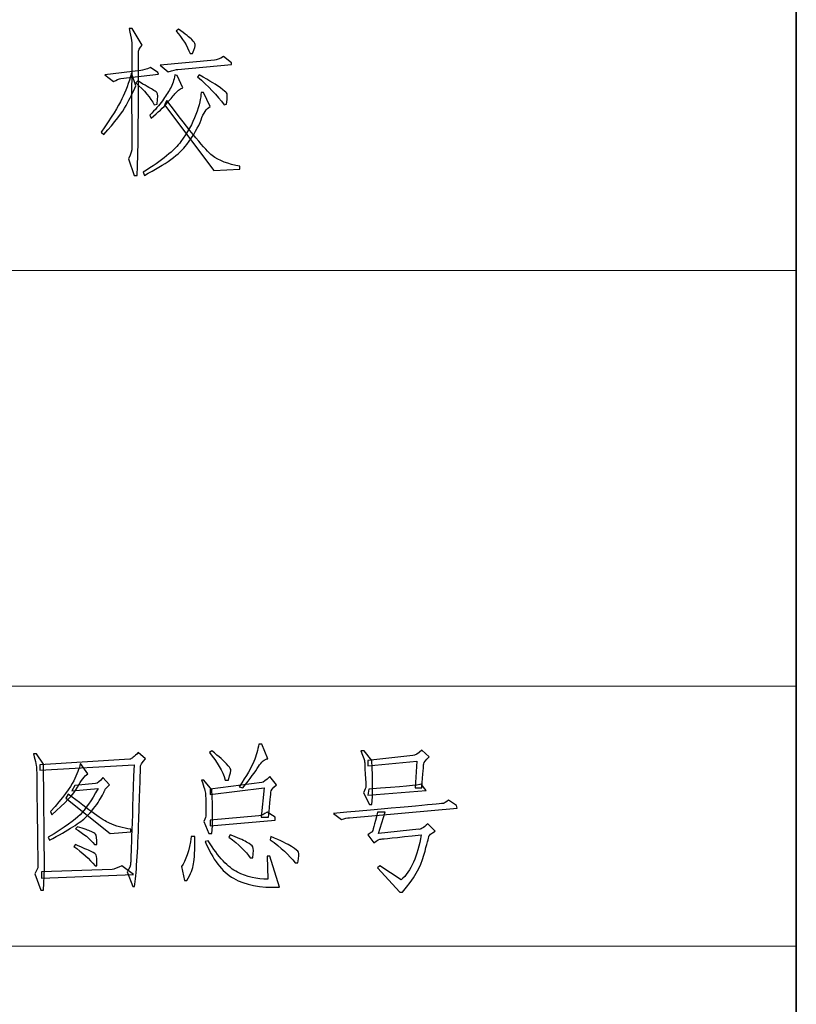
# Model space of a CAD drawing. Units: millimetres. Extents: x 958 to 3026, y 447 to 1692.
# Drawn here: x 2259 to 2313, y 674 to 742 of the extents above; entities that cross this region are included whole.
import ezdxf

# ---------------------------------------------------------------- set-up
doc = ezdxf.new("R2010")
doc.units = ezdxf.units.MM
doc.layers.add('layer 1', color=7, linetype='Continuous')

msp = doc.modelspace()

# ---------------------------------------------------------------- linework, layer by layer
at = {"layer": 'layer 1', "lineweight": 35}
msp.add_open_spline([(2312.676, 1540.167), (2312.676, 1540.167), (2312.676, 508.62), (2312.676, 508.62)], degree=3, dxfattribs=at)
at = {"layer": 'layer 1', "color": 1}
for points, knots in [([(2267.388, 739.874), (2267.219, 739.677), (2267.135, 739.495), (2267.135, 739.326), (2267.135, 739.326), (2267.135, 739.157), (2267.135, 737.971), (2267.135, 735.768), (2267.135, 735.768), (2267.135, 733.563), (2267.106, 731.927), (2267.05, 730.86), (2267.05, 730.86), (2267.05, 730.86), (2266.84, 730.86), (2266.84, 730.86), (2266.84, 730.86), (2266.84, 730.86), (2266.461, 731.998), (2266.461, 731.998), (2266.461, 731.998), (2266.63, 732.362), (2266.707, 732.616), (2266.693, 732.756), (2266.693, 732.756), (2266.678, 732.896), (2266.671, 734.041), (2266.671, 736.188), (2266.671, 736.188), (2266.671, 738.336), (2266.678, 739.51), (2266.693, 739.705), (2266.693, 739.705), (2266.707, 739.901), (2266.644, 740.338), (2266.502, 741.012), (2266.502, 741.012), (2266.502, 741.012), (2266.714, 741.012), (2266.714, 741.012), (2266.714, 741.012), (2266.714, 741.012), (2267.388, 739.874), (2267.388, 739.874)], [0, 0, 0, 0, 0.090909, 0.090909, 0.090909, 0.090909, 0.181818, 0.181818, 0.181818, 0.181818, 0.272727, 0.272727, 0.272727, 0.272727, 0.363636, 0.363636, 0.363636, 0.363636, 0.454545, 0.454545, 0.454545, 0.454545, 0.545455, 0.545455, 0.545455, 0.545455, 0.636364, 0.636364, 0.636364, 0.636364, 0.727273, 0.727273, 0.727273, 0.727273, 0.818182, 0.818182, 0.818182, 0.818182, 0.909091, 0.909091, 0.909091, 0.909091, 1, 1, 1, 1]), ([(2270.715, 739.285), (2270.519, 739.817), (2270.195, 740.338), (2269.746, 740.843), (2269.746, 740.843), (2269.746, 740.843), (2269.915, 740.969), (2269.915, 740.969), (2269.915, 740.969), (2270.391, 740.633), (2270.7, 740.394), (2270.84, 740.254), (2270.84, 740.254), (2270.982, 740.113), (2271.06, 740), (2271.072, 739.916), (2271.072, 739.916), (2271.087, 739.831), (2271.024, 739.621), (2270.883, 739.285), (2270.883, 739.285), (2270.883, 739.285), (2270.715, 739.285), (2270.715, 739.285)], [0, 0, 0, 0, 0.166667, 0.166667, 0.166667, 0.166667, 0.333333, 0.333333, 0.333333, 0.333333, 0.5, 0.5, 0.5, 0.5, 0.666667, 0.666667, 0.666667, 0.666667, 0.833333, 0.833333, 0.833333, 0.833333, 1, 1, 1, 1]), ([(2273.031, 739.073), (2273.031, 739.073), (2273.579, 738.652), (2273.579, 738.652), (2273.579, 738.652), (2273.579, 738.652), (2273.579, 738.526), (2273.579, 738.526), (2273.579, 738.526), (2273.579, 738.526), (2269.872, 738.189), (2269.872, 738.189), (2269.872, 738.189), (2269.76, 738.189), (2269.536, 738.133), (2269.198, 738.02), (2269.198, 738.02), (2269.198, 738.02), (2268.651, 738.483), (2268.651, 738.483), (2268.651, 738.483), (2268.651, 738.483), (2272.4, 738.821), (2272.4, 738.821), (2272.4, 738.821), (2272.54, 738.848), (2272.751, 738.933), (2273.031, 739.073)], [0, 0, 0, 0, 0.142857, 0.142857, 0.142857, 0.142857, 0.285714, 0.285714, 0.285714, 0.285714, 0.428571, 0.428571, 0.428571, 0.428571, 0.571429, 0.571429, 0.571429, 0.571429, 0.714286, 0.714286, 0.714286, 0.714286, 0.857143, 0.857143, 0.857143, 0.857143, 1, 1, 1, 1]), ([(2264.734, 733.681), (2264.734, 733.681), (2264.565, 733.85), (2264.565, 733.85), (2264.565, 733.85), (2265.267, 734.862), (2265.746, 735.626), (2265.997, 736.145), (2265.997, 736.145), (2266.251, 736.666), (2266.475, 737.263), (2266.671, 737.937), (2266.671, 737.937), (2266.671, 737.937), (2266.966, 737.051), (2266.966, 737.051), (2266.966, 737.051), (2266.77, 736.63), (2266.545, 736.181), (2266.292, 735.703), (2266.292, 735.703), (2266.04, 735.227), (2265.521, 734.553), (2264.734, 733.681)], [0, 0, 0, 0, 0.166667, 0.166667, 0.166667, 0.166667, 0.333333, 0.333333, 0.333333, 0.333333, 0.5, 0.5, 0.5, 0.5, 0.666667, 0.666667, 0.666667, 0.666667, 0.833333, 0.833333, 0.833333, 0.833333, 1, 1, 1, 1]), ([(2267.304, 738.104), (2267.444, 738.133), (2267.668, 738.203), (2267.978, 738.316), (2267.978, 738.316), (2267.978, 738.316), (2268.483, 737.978), (2268.483, 737.978), (2268.483, 737.978), (2268.483, 737.978), (2268.524, 737.853), (2268.524, 737.853), (2268.524, 737.853), (2268.524, 737.853), (2265.913, 737.558), (2265.913, 737.558), (2265.913, 737.558), (2265.801, 737.529), (2265.632, 737.459), (2265.408, 737.346), (2265.408, 737.346), (2265.408, 737.346), (2264.818, 737.809), (2264.818, 737.809), (2264.818, 737.809), (2264.818, 737.809), (2267.304, 738.104), (2267.304, 738.104)], [0, 0, 0, 0, 0.142857, 0.142857, 0.142857, 0.142857, 0.285714, 0.285714, 0.285714, 0.285714, 0.428571, 0.428571, 0.428571, 0.428571, 0.571429, 0.571429, 0.571429, 0.571429, 0.714286, 0.714286, 0.714286, 0.714286, 0.857143, 0.857143, 0.857143, 0.857143, 1, 1, 1, 1]), ([(2270.21, 736.925), (2269.985, 736.814), (2269.816, 736.686), (2269.705, 736.546), (2269.705, 736.546), (2269.591, 736.406), (2269.403, 736.181), (2269.135, 735.872), (2269.135, 735.872), (2268.869, 735.563), (2268.497, 735.213), (2268.019, 734.819), (2268.019, 734.819), (2268.019, 734.819), (2267.934, 735.029), (2267.934, 735.029), (2267.934, 735.029), (2268.299, 735.396), (2268.589, 735.725), (2268.799, 736.019), (2268.799, 736.019), (2269.009, 736.314), (2269.191, 736.594), (2269.345, 736.862), (2269.345, 736.862), (2269.5, 737.128), (2269.606, 737.445), (2269.661, 737.809), (2269.661, 737.809), (2269.661, 737.809), (2269.83, 737.768), (2269.83, 737.768), (2269.83, 737.768), (2269.83, 737.768), (2270.21, 736.925), (2270.21, 736.925)], [0, 0, 0, 0, 0.111111, 0.111111, 0.111111, 0.111111, 0.222222, 0.222222, 0.222222, 0.222222, 0.333333, 0.333333, 0.333333, 0.333333, 0.444444, 0.444444, 0.444444, 0.444444, 0.555556, 0.555556, 0.555556, 0.555556, 0.666667, 0.666667, 0.666667, 0.666667, 0.777778, 0.777778, 0.777778, 0.777778, 0.888889, 0.888889, 0.888889, 0.888889, 1, 1, 1, 1]), ([(2271.347, 737.809), (2272.106, 737.389), (2272.596, 737.087), (2272.821, 736.904), (2272.821, 736.904), (2273.045, 736.722), (2273.186, 736.609), (2273.241, 736.568), (2273.241, 736.568), (2273.299, 736.524), (2273.299, 736.266), (2273.241, 735.788), (2273.241, 735.788), (2273.241, 735.788), (2273.074, 735.746), (2273.074, 735.746), (2273.074, 735.746), (2272.596, 736.391), (2271.978, 737.038), (2271.219, 737.684), (2271.219, 737.684), (2271.219, 737.684), (2271.347, 737.809), (2271.347, 737.809)], [0, 0, 0, 0, 0.166667, 0.166667, 0.166667, 0.166667, 0.333333, 0.333333, 0.333333, 0.333333, 0.5, 0.5, 0.5, 0.5, 0.666667, 0.666667, 0.666667, 0.666667, 0.833333, 0.833333, 0.833333, 0.833333, 1, 1, 1, 1]), ([(2268.229, 735.746), (2267.978, 736.222), (2267.555, 736.729), (2266.966, 737.263), (2266.966, 737.263), (2266.966, 737.263), (2267.093, 737.389), (2267.093, 737.389), (2267.093, 737.389), (2267.625, 737.08), (2267.963, 736.884), (2268.103, 736.799), (2268.103, 736.799), (2268.243, 736.715), (2268.35, 736.645), (2268.42, 736.589), (2268.42, 736.589), (2268.49, 736.532), (2268.497, 736.266), (2268.441, 735.788), (2268.441, 735.788), (2268.441, 735.788), (2268.229, 735.746), (2268.229, 735.746)], [0, 0, 0, 0, 0.166667, 0.166667, 0.166667, 0.166667, 0.333333, 0.333333, 0.333333, 0.333333, 0.5, 0.5, 0.5, 0.5, 0.666667, 0.666667, 0.666667, 0.666667, 0.833333, 0.833333, 0.833333, 0.833333, 1, 1, 1, 1]), ([(2270.483, 732.988), (2269.992, 732.326), (2269.016, 731.618), (2267.555, 730.86), (2267.555, 730.86), (2267.555, 730.86), (2267.471, 731.07), (2267.471, 731.07), (2267.471, 731.07), (2268.763, 731.884), (2269.635, 732.594), (2270.084, 733.198), (2270.084, 733.198), (2270.533, 733.802), (2270.876, 734.425), (2271.115, 735.072), (2271.115, 735.072), (2271.354, 735.718), (2271.473, 736.222), (2271.473, 736.589), (2271.473, 736.589), (2271.473, 736.589), (2271.642, 736.589), (2271.642, 736.589), (2271.642, 736.589), (2271.642, 736.589), (2272.106, 735.621), (2272.106, 735.621), (2272.106, 735.621), (2271.852, 735.478), (2271.642, 735.171), (2271.473, 734.693), (2271.473, 734.693), (2271.304, 734.215), (2270.975, 733.647), (2270.483, 732.988)], [0, 0, 0, 0, 0.111111, 0.111111, 0.111111, 0.111111, 0.222222, 0.222222, 0.222222, 0.222222, 0.333333, 0.333333, 0.333333, 0.333333, 0.444444, 0.444444, 0.444444, 0.444444, 0.555556, 0.555556, 0.555556, 0.555556, 0.666667, 0.666667, 0.666667, 0.666667, 0.777778, 0.777778, 0.777778, 0.777778, 0.888889, 0.888889, 0.888889, 0.888889, 1, 1, 1, 1]), ([(2269.115, 736.041), (2270.743, 733.85), (2271.789, 732.58), (2272.253, 732.229), (2272.253, 732.229), (2272.715, 731.877), (2273.355, 731.633), (2274.169, 731.493), (2274.169, 731.493), (2274.169, 731.493), (2274.169, 731.28), (2274.169, 731.28), (2274.169, 731.28), (2274.169, 731.28), (2272.357, 731.198), (2272.357, 731.198), (2272.357, 731.198), (2272.357, 731.198), (2268.946, 735.746), (2268.946, 735.746), (2268.946, 735.746), (2268.946, 735.746), (2269.115, 736.041), (2269.115, 736.041)], [0, 0, 0, 0, 0.166667, 0.166667, 0.166667, 0.166667, 0.333333, 0.333333, 0.333333, 0.333333, 0.5, 0.5, 0.5, 0.5, 0.666667, 0.666667, 0.666667, 0.666667, 0.833333, 0.833333, 0.833333, 0.833333, 1, 1, 1, 1]), ([(2275.448, 689.961), (2275.236, 689.623), (2274.878, 689.133), (2274.373, 688.488), (2274.373, 688.488), (2274.373, 688.488), (2274.12, 688.57), (2274.12, 688.57), (2274.12, 688.57), (2274.627, 689.329), (2274.963, 689.913), (2275.131, 690.319), (2275.131, 690.319), (2275.3, 690.727), (2275.412, 691.126), (2275.467, 691.519), (2275.467, 691.519), (2275.467, 691.519), (2275.68, 691.519), (2275.68, 691.519), (2275.68, 691.519), (2275.68, 691.519), (2276.1, 690.509), (2276.1, 690.509), (2276.1, 690.509), (2275.875, 690.481), (2275.658, 690.297), (2275.448, 689.961)], [0, 0, 0, 0, 0.142857, 0.142857, 0.142857, 0.142857, 0.285714, 0.285714, 0.285714, 0.285714, 0.428571, 0.428571, 0.428571, 0.428571, 0.571429, 0.571429, 0.571429, 0.571429, 0.714286, 0.714286, 0.714286, 0.714286, 0.857143, 0.857143, 0.857143, 0.857143, 1, 1, 1, 1]), ([(2260.641, 682.884), (2260.641, 682.884), (2260.559, 681.411), (2260.559, 681.411), (2260.559, 681.411), (2260.559, 681.411), (2260.39, 681.411), (2260.39, 681.411), (2260.39, 681.411), (2260.39, 681.411), (2259.967, 682.548), (2259.967, 682.548), (2259.967, 682.548), (2260.109, 682.802), (2260.179, 682.961), (2260.179, 683.031), (2260.179, 683.031), (2260.179, 683.102), (2260.165, 684.219), (2260.136, 686.381), (2260.136, 686.381), (2260.109, 688.543), (2260.095, 689.688), (2260.095, 689.814), (2260.095, 689.814), (2260.095, 689.94), (2260.025, 690.285), (2259.885, 690.845), (2259.885, 690.845), (2259.885, 690.845), (2260.095, 690.845), (2260.095, 690.845), (2260.095, 690.845), (2260.095, 690.845), (2260.559, 690.13), (2260.559, 690.13), (2260.559, 690.13), (2260.559, 690.13), (2260.641, 682.884), (2260.641, 682.884)], [0, 0, 0, 0, 0.1, 0.1, 0.1, 0.1, 0.2, 0.2, 0.2, 0.2, 0.3, 0.3, 0.3, 0.3, 0.4, 0.4, 0.4, 0.4, 0.5, 0.5, 0.5, 0.5, 0.6, 0.6, 0.6, 0.6, 0.7, 0.7, 0.7, 0.7, 0.8, 0.8, 0.8, 0.8, 0.9, 0.9, 0.9, 0.9, 1, 1, 1, 1]), ([(2267.17, 686.297), (2267.086, 684.022), (2266.989, 682.478), (2266.875, 681.664), (2266.875, 681.664), (2266.875, 681.664), (2266.75, 681.664), (2266.75, 681.664), (2266.75, 681.664), (2266.75, 681.664), (2266.371, 682.674), (2266.371, 682.674), (2266.371, 682.674), (2266.511, 682.899), (2266.588, 683.109), (2266.602, 683.307), (2266.602, 683.307), (2266.617, 683.502), (2266.694, 685.763), (2266.834, 690.087), (2266.834, 690.087), (2266.834, 690.087), (2260.305, 689.708), (2260.305, 689.708), (2260.305, 689.708), (2260.305, 689.708), (2260.305, 690.087), (2260.305, 690.087), (2260.305, 690.087), (2260.305, 690.087), (2266.539, 690.466), (2266.539, 690.466), (2266.539, 690.466), (2266.651, 690.495), (2266.849, 690.65), (2267.129, 690.93), (2267.129, 690.93), (2267.129, 690.93), (2267.634, 690.509), (2267.634, 690.509), (2267.634, 690.509), (2267.38, 690.227), (2267.262, 690.024), (2267.276, 689.898), (2267.276, 689.898), (2267.291, 689.771), (2267.255, 688.57), (2267.17, 686.297)], [0, 0, 0, 0, 0.083333, 0.083333, 0.083333, 0.083333, 0.166667, 0.166667, 0.166667, 0.166667, 0.25, 0.25, 0.25, 0.25, 0.333333, 0.333333, 0.333333, 0.333333, 0.416667, 0.416667, 0.416667, 0.416667, 0.5, 0.5, 0.5, 0.5, 0.583333, 0.583333, 0.583333, 0.583333, 0.666667, 0.666667, 0.666667, 0.666667, 0.75, 0.75, 0.75, 0.75, 0.833333, 0.833333, 0.833333, 0.833333, 0.916667, 0.916667, 0.916667, 0.916667, 1, 1, 1, 1]), ([(2272.057, 690.93), (2272.057, 690.93), (2272.226, 691.056), (2272.226, 691.056), (2272.226, 691.056), (2272.731, 690.635), (2273.067, 690.333), (2273.235, 690.15), (2273.235, 690.15), (2273.404, 689.968), (2273.503, 689.841), (2273.53, 689.771), (2273.53, 689.771), (2273.559, 689.701), (2273.503, 689.456), (2273.363, 689.034), (2273.363, 689.034), (2273.363, 689.034), (2273.151, 689.034), (2273.151, 689.034), (2273.151, 689.034), (2272.955, 689.652), (2272.59, 690.285), (2272.057, 690.93)], [0, 0, 0, 0, 0.166667, 0.166667, 0.166667, 0.166667, 0.333333, 0.333333, 0.333333, 0.333333, 0.5, 0.5, 0.5, 0.5, 0.666667, 0.666667, 0.666667, 0.666667, 0.833333, 0.833333, 0.833333, 0.833333, 1, 1, 1, 1]), ([(2283.303, 687.35), (2283.303, 687.35), (2283.134, 687.35), (2283.134, 687.35), (2283.134, 687.35), (2283.134, 687.35), (2282.714, 688.15), (2282.714, 688.15), (2282.714, 688.15), (2282.825, 688.374), (2282.881, 688.522), (2282.881, 688.592), (2282.881, 688.592), (2282.881, 688.662), (2282.868, 688.949), (2282.839, 689.456), (2282.839, 689.456), (2282.811, 689.961), (2282.798, 690.242), (2282.798, 690.297), (2282.798, 690.297), (2282.798, 690.355), (2282.714, 690.606), (2282.545, 691.056), (2282.545, 691.056), (2282.545, 691.056), (2282.755, 691.056), (2282.755, 691.056), (2282.755, 691.056), (2282.755, 691.056), (2283.303, 690.382), (2283.303, 690.382), (2283.303, 690.382), (2283.359, 688.978), (2283.359, 687.968), (2283.303, 687.35)], [0, 0, 0, 0, 0.111111, 0.111111, 0.111111, 0.111111, 0.222222, 0.222222, 0.222222, 0.222222, 0.333333, 0.333333, 0.333333, 0.333333, 0.444444, 0.444444, 0.444444, 0.444444, 0.555556, 0.555556, 0.555556, 0.555556, 0.666667, 0.666667, 0.666667, 0.666667, 0.777778, 0.777778, 0.777778, 0.777778, 0.888889, 0.888889, 0.888889, 0.888889, 1, 1, 1, 1]), ([(2283.008, 690.382), (2283.008, 690.382), (2286.124, 690.72), (2286.124, 690.72), (2286.124, 690.72), (2286.293, 690.72), (2286.504, 690.845), (2286.757, 691.099), (2286.757, 691.099), (2286.757, 691.099), (2287.262, 690.635), (2287.262, 690.635), (2287.262, 690.635), (2287.009, 690.411), (2286.883, 690.249), (2286.883, 690.15), (2286.883, 690.15), (2286.883, 690.053), (2286.842, 689.498), (2286.757, 688.488), (2286.757, 688.488), (2286.757, 688.488), (2286.293, 688.488), (2286.293, 688.488), (2286.293, 688.488), (2286.293, 688.488), (2286.419, 690.34), (2286.419, 690.34), (2286.419, 690.34), (2286.419, 690.34), (2283.008, 690.003), (2283.008, 690.003), (2283.008, 690.003), (2283.008, 690.003), (2283.008, 690.382), (2283.008, 690.382)], [0, 0, 0, 0, 0.111111, 0.111111, 0.111111, 0.111111, 0.222222, 0.222222, 0.222222, 0.222222, 0.333333, 0.333333, 0.333333, 0.333333, 0.444444, 0.444444, 0.444444, 0.444444, 0.555556, 0.555556, 0.555556, 0.555556, 0.666667, 0.666667, 0.666667, 0.666667, 0.777778, 0.777778, 0.777778, 0.777778, 0.888889, 0.888889, 0.888889, 0.888889, 1, 1, 1, 1]), ([(2261.148, 686.633), (2261.148, 686.633), (2261.064, 686.845), (2261.064, 686.845), (2261.064, 686.845), (2261.907, 687.799), (2262.438, 688.507), (2262.663, 688.971), (2262.663, 688.971), (2262.888, 689.435), (2263.042, 689.835), (2263.127, 690.171), (2263.127, 690.171), (2263.127, 690.171), (2263.632, 689.456), (2263.632, 689.456), (2263.632, 689.456), (2263.407, 689.316), (2263.17, 689.007), (2262.916, 688.529), (2262.916, 688.529), (2262.663, 688.051), (2262.074, 687.42), (2261.148, 686.633)], [0, 0, 0, 0, 0.166667, 0.166667, 0.166667, 0.166667, 0.333333, 0.333333, 0.333333, 0.333333, 0.5, 0.5, 0.5, 0.5, 0.666667, 0.666667, 0.666667, 0.666667, 0.833333, 0.833333, 0.833333, 0.833333, 1, 1, 1, 1]), ([(2272.098, 688.403), (2272.098, 688.403), (2275.68, 688.867), (2275.68, 688.867), (2275.68, 688.867), (2275.791, 688.867), (2275.974, 689.007), (2276.226, 689.287), (2276.226, 689.287), (2276.226, 689.287), (2276.69, 688.698), (2276.69, 688.698), (2276.69, 688.698), (2276.436, 688.473), (2276.31, 688.304), (2276.31, 688.193), (2276.31, 688.193), (2276.31, 688.08), (2276.255, 687.505), (2276.141, 686.466), (2276.141, 686.466), (2276.141, 686.466), (2275.636, 686.466), (2275.636, 686.466), (2275.636, 686.466), (2275.636, 686.466), (2275.847, 688.488), (2275.847, 688.488), (2275.847, 688.488), (2275.847, 688.488), (2272.098, 688.024), (2272.098, 688.024), (2272.098, 688.024), (2272.098, 688.024), (2272.098, 688.403), (2272.098, 688.403)], [0, 0, 0, 0, 0.111111, 0.111111, 0.111111, 0.111111, 0.222222, 0.222222, 0.222222, 0.222222, 0.333333, 0.333333, 0.333333, 0.333333, 0.444444, 0.444444, 0.444444, 0.444444, 0.555556, 0.555556, 0.555556, 0.555556, 0.666667, 0.666667, 0.666667, 0.666667, 0.777778, 0.777778, 0.777778, 0.777778, 0.888889, 0.888889, 0.888889, 0.888889, 1, 1, 1, 1]), ([(2263.527, 686.486), (2263.148, 686.106), (2262.298, 685.567), (2260.979, 684.865), (2260.979, 684.865), (2260.979, 684.865), (2260.895, 685.075), (2260.895, 685.075), (2260.895, 685.075), (2262.018, 685.749), (2262.755, 686.268), (2263.105, 686.633), (2263.105, 686.633), (2263.457, 686.998), (2263.871, 687.602), (2264.349, 688.444), (2264.349, 688.444), (2264.349, 688.444), (2262.537, 688.275), (2262.537, 688.275), (2262.537, 688.275), (2262.537, 688.275), (2262.747, 688.655), (2262.747, 688.655), (2262.747, 688.655), (2262.747, 688.655), (2264.18, 688.782), (2264.18, 688.782), (2264.18, 688.782), (2264.293, 688.809), (2264.46, 688.949), (2264.685, 689.203), (2264.685, 689.203), (2264.685, 689.203), (2265.148, 688.698), (2265.148, 688.698), (2265.148, 688.698), (2264.953, 688.529), (2264.839, 688.403), (2264.812, 688.319), (2264.812, 688.319), (2264.784, 688.234), (2264.658, 688.002), (2264.433, 687.623), (2264.433, 687.623), (2264.209, 687.244), (2263.907, 686.865), (2263.527, 686.486)], [0, 0, 0, 0, 0.083333, 0.083333, 0.083333, 0.083333, 0.166667, 0.166667, 0.166667, 0.166667, 0.25, 0.25, 0.25, 0.25, 0.333333, 0.333333, 0.333333, 0.333333, 0.416667, 0.416667, 0.416667, 0.416667, 0.5, 0.5, 0.5, 0.5, 0.583333, 0.583333, 0.583333, 0.583333, 0.666667, 0.666667, 0.666667, 0.666667, 0.75, 0.75, 0.75, 0.75, 0.833333, 0.833333, 0.833333, 0.833333, 0.916667, 0.916667, 0.916667, 0.916667, 1, 1, 1, 1]), ([(2271.677, 686.171), (2271.762, 686.396), (2271.803, 686.536), (2271.803, 686.592), (2271.803, 686.592), (2271.803, 686.647), (2271.803, 686.872), (2271.803, 687.266), (2271.803, 687.266), (2271.803, 687.659), (2271.796, 687.925), (2271.783, 688.065), (2271.783, 688.065), (2271.769, 688.205), (2271.677, 688.529), (2271.508, 689.034), (2271.508, 689.034), (2271.508, 689.034), (2271.677, 689.034), (2271.677, 689.034), (2271.677, 689.034), (2271.677, 689.034), (2272.226, 688.36), (2272.226, 688.36), (2272.226, 688.36), (2272.281, 687.012), (2272.281, 686.002), (2272.226, 685.328), (2272.226, 685.328), (2272.226, 685.328), (2272.015, 685.328), (2272.015, 685.328), (2272.015, 685.328), (2272.015, 685.328), (2271.677, 686.171), (2271.677, 686.171)], [0, 0, 0, 0, 0.111111, 0.111111, 0.111111, 0.111111, 0.222222, 0.222222, 0.222222, 0.222222, 0.333333, 0.333333, 0.333333, 0.333333, 0.444444, 0.444444, 0.444444, 0.444444, 0.555556, 0.555556, 0.555556, 0.555556, 0.666667, 0.666667, 0.666667, 0.666667, 0.777778, 0.777778, 0.777778, 0.777778, 0.888889, 0.888889, 0.888889, 0.888889, 1, 1, 1, 1]), ([(2287.052, 688.319), (2287.052, 688.319), (2283.008, 687.981), (2283.008, 687.981), (2283.008, 687.981), (2283.008, 687.981), (2283.093, 688.403), (2283.093, 688.403), (2283.093, 688.403), (2285.366, 688.57), (2286.574, 688.683), (2286.714, 688.739), (2286.714, 688.739), (2286.714, 688.739), (2287.052, 688.319), (2287.052, 688.319)], [0, 0, 0, 0, 0.25, 0.25, 0.25, 0.25, 0.5, 0.5, 0.5, 0.5, 0.75, 0.75, 0.75, 0.75, 1, 1, 1, 1]), ([(2262.117, 687.771), (2262.117, 687.771), (2262.284, 688.065), (2262.284, 688.065), (2262.284, 688.065), (2263.745, 686.915), (2264.692, 686.241), (2265.127, 686.043), (2265.127, 686.043), (2265.564, 685.848), (2266.061, 685.707), (2266.624, 685.623), (2266.624, 685.623), (2266.624, 685.623), (2266.624, 685.454), (2266.624, 685.454), (2266.624, 685.454), (2266.624, 685.454), (2265.192, 685.328), (2265.192, 685.328), (2265.192, 685.328), (2265.192, 685.328), (2262.117, 687.771), (2262.117, 687.771)], [0, 0, 0, 0, 0.166667, 0.166667, 0.166667, 0.166667, 0.333333, 0.333333, 0.333333, 0.333333, 0.5, 0.5, 0.5, 0.5, 0.666667, 0.666667, 0.666667, 0.666667, 0.833333, 0.833333, 0.833333, 0.833333, 1, 1, 1, 1]), ([(2289.158, 687.266), (2289.158, 687.266), (2289.199, 687.097), (2289.199, 687.097), (2289.199, 687.097), (2289.199, 687.097), (2281.745, 686.423), (2281.745, 686.423), (2281.745, 686.423), (2281.603, 686.423), (2281.421, 686.381), (2281.197, 686.297), (2281.197, 686.297), (2281.197, 686.297), (2280.649, 686.717), (2280.649, 686.717), (2280.649, 686.717), (2285.675, 687.167), (2288.209, 687.399), (2288.252, 687.413), (2288.252, 687.413), (2288.294, 687.427), (2288.414, 687.505), (2288.61, 687.645), (2288.61, 687.645), (2288.61, 687.645), (2289.158, 687.266), (2289.158, 687.266)], [0, 0, 0, 0, 0.142857, 0.142857, 0.142857, 0.142857, 0.285714, 0.285714, 0.285714, 0.285714, 0.428571, 0.428571, 0.428571, 0.428571, 0.571429, 0.571429, 0.571429, 0.571429, 0.714286, 0.714286, 0.714286, 0.714286, 0.857143, 0.857143, 0.857143, 0.857143, 1, 1, 1, 1]), ([(2272.098, 686.254), (2272.098, 686.254), (2275.467, 686.548), (2275.467, 686.548), (2275.467, 686.548), (2275.636, 686.577), (2275.834, 686.662), (2276.059, 686.802), (2276.059, 686.802), (2276.059, 686.802), (2276.605, 686.466), (2276.605, 686.466), (2276.605, 686.466), (2276.605, 686.466), (2276.605, 686.254), (2276.605, 686.254), (2276.605, 686.254), (2276.605, 686.254), (2272.098, 685.875), (2272.098, 685.875), (2272.098, 685.875), (2272.098, 685.875), (2272.098, 686.254), (2272.098, 686.254)], [0, 0, 0, 0, 0.166667, 0.166667, 0.166667, 0.166667, 0.333333, 0.333333, 0.333333, 0.333333, 0.5, 0.5, 0.5, 0.5, 0.666667, 0.666667, 0.666667, 0.666667, 0.833333, 0.833333, 0.833333, 0.833333, 1, 1, 1, 1]), ([(2285.325, 682.128), (2285.999, 682.717), (2286.462, 683.756), (2286.714, 685.244), (2286.714, 685.244), (2284.946, 685.048), (2284.018, 684.949), (2283.934, 684.949), (2283.934, 684.949), (2283.849, 684.949), (2283.682, 684.865), (2283.429, 684.696), (2283.429, 684.696), (2283.429, 684.696), (2283.008, 685.244), (2283.008, 685.244), (2283.008, 685.244), (2283.148, 685.328), (2283.247, 685.391), (2283.303, 685.432), (2283.303, 685.432), (2283.359, 685.476), (2283.484, 685.932), (2283.682, 686.802), (2283.682, 686.802), (2283.682, 686.802), (2284.228, 686.802), (2284.228, 686.802), (2284.228, 686.802), (2284.228, 686.802), (2283.767, 685.328), (2283.767, 685.328), (2283.767, 685.328), (2283.767, 685.328), (2286.545, 685.623), (2286.545, 685.623), (2286.545, 685.623), (2286.658, 685.594), (2286.868, 685.722), (2287.178, 686.002), (2287.178, 686.002), (2287.178, 686.002), (2287.683, 685.497), (2287.683, 685.497), (2287.683, 685.497), (2287.402, 685.328), (2287.255, 685.208), (2287.24, 685.138), (2287.24, 685.138), (2287.226, 685.068), (2287.115, 684.633), (2286.904, 683.833), (2286.904, 683.833), (2286.692, 683.031), (2286.195, 682.183), (2285.409, 681.285), (2285.409, 681.285), (2285.409, 681.285), (2285.24, 681.285), (2285.24, 681.285), (2285.24, 681.285), (2285.24, 681.285), (2283.682, 682.969), (2283.682, 682.969), (2283.682, 682.969), (2283.682, 682.969), (2283.849, 683.096), (2283.849, 683.096), (2283.849, 683.096), (2283.849, 683.096), (2285.325, 682.128), (2285.325, 682.128)], [0, 0, 0, 0, 0.055556, 0.055556, 0.055556, 0.055556, 0.111111, 0.111111, 0.111111, 0.111111, 0.166667, 0.166667, 0.166667, 0.166667, 0.222222, 0.222222, 0.222222, 0.222222, 0.277778, 0.277778, 0.277778, 0.277778, 0.333333, 0.333333, 0.333333, 0.333333, 0.388889, 0.388889, 0.388889, 0.388889, 0.444444, 0.444444, 0.444444, 0.444444, 0.5, 0.5, 0.5, 0.5, 0.555556, 0.555556, 0.555556, 0.555556, 0.611111, 0.611111, 0.611111, 0.611111, 0.666667, 0.666667, 0.666667, 0.666667, 0.722222, 0.722222, 0.722222, 0.722222, 0.777778, 0.777778, 0.777778, 0.777778, 0.833333, 0.833333, 0.833333, 0.833333, 0.888889, 0.888889, 0.888889, 0.888889, 0.944444, 0.944444, 0.944444, 0.944444, 1, 1, 1, 1]), ([(2262.916, 685.792), (2263.395, 685.65), (2263.709, 685.546), (2263.863, 685.476), (2263.863, 685.476), (2264.018, 685.406), (2264.124, 685.343), (2264.18, 685.285), (2264.18, 685.285), (2264.235, 685.229), (2264.264, 684.99), (2264.264, 684.57), (2264.264, 684.57), (2264.264, 684.57), (2264.095, 684.57), (2264.095, 684.57), (2264.095, 684.57), (2263.786, 684.963), (2263.351, 685.328), (2262.791, 685.664), (2262.791, 685.664), (2262.791, 685.664), (2262.916, 685.792), (2262.916, 685.792)], [0, 0, 0, 0, 0.166667, 0.166667, 0.166667, 0.166667, 0.333333, 0.333333, 0.333333, 0.333333, 0.5, 0.5, 0.5, 0.5, 0.666667, 0.666667, 0.666667, 0.666667, 0.833333, 0.833333, 0.833333, 0.833333, 1, 1, 1, 1]), ([(2274.627, 684.739), (2274.878, 684.599), (2275.025, 684.485), (2275.069, 684.401), (2275.069, 684.401), (2275.11, 684.316), (2275.103, 684.065), (2275.047, 683.643), (2275.047, 683.643), (2275.047, 683.643), (2274.878, 683.643), (2274.878, 683.643), (2274.878, 683.643), (2274.569, 684.092), (2274.078, 684.57), (2273.404, 685.075), (2273.404, 685.075), (2273.404, 685.075), (2273.489, 685.244), (2273.489, 685.244), (2273.489, 685.244), (2273.994, 685.048), (2274.373, 684.879), (2274.627, 684.739)], [0, 0, 0, 0, 0.166667, 0.166667, 0.166667, 0.166667, 0.333333, 0.333333, 0.333333, 0.333333, 0.5, 0.5, 0.5, 0.5, 0.666667, 0.666667, 0.666667, 0.666667, 0.833333, 0.833333, 0.833333, 0.833333, 1, 1, 1, 1]), ([(2262.663, 684.444), (2262.663, 684.444), (2262.791, 684.57), (2262.791, 684.57), (2262.791, 684.57), (2263.296, 684.345), (2263.653, 684.183), (2263.863, 684.085), (2263.863, 684.085), (2264.076, 683.988), (2264.194, 683.903), (2264.223, 683.833), (2264.223, 683.833), (2264.25, 683.763), (2264.264, 683.517), (2264.264, 683.096), (2264.264, 683.096), (2264.264, 683.096), (2264.139, 683.096), (2264.139, 683.096), (2264.139, 683.096), (2263.745, 683.572), (2263.254, 684.022), (2262.663, 684.444)], [0, 0, 0, 0, 0.166667, 0.166667, 0.166667, 0.166667, 0.333333, 0.333333, 0.333333, 0.333333, 0.5, 0.5, 0.5, 0.5, 0.666667, 0.666667, 0.666667, 0.666667, 0.833333, 0.833333, 0.833333, 0.833333, 1, 1, 1, 1]), ([(2270.793, 685.118), (2270.793, 685.118), (2271.045, 685.118), (2271.045, 685.118), (2271.045, 685.118), (2271.045, 684.191), (2271.018, 683.565), (2270.962, 683.244), (2270.962, 683.244), (2270.905, 682.92), (2270.75, 682.534), (2270.499, 682.084), (2270.499, 682.084), (2270.499, 682.084), (2270.33, 682.084), (2270.33, 682.084), (2270.33, 682.084), (2270.33, 682.084), (2270.119, 683.053), (2270.119, 683.053), (2270.119, 683.053), (2270.428, 683.447), (2270.653, 684.135), (2270.793, 685.118)], [0, 0, 0, 0, 0.166667, 0.166667, 0.166667, 0.166667, 0.333333, 0.333333, 0.333333, 0.333333, 0.5, 0.5, 0.5, 0.5, 0.666667, 0.666667, 0.666667, 0.666667, 0.833333, 0.833333, 0.833333, 0.833333, 1, 1, 1, 1]), ([(2276.059, 683.77), (2276.059, 683.77), (2276.226, 683.77), (2276.226, 683.77), (2276.226, 683.77), (2276.226, 683.77), (2276.9, 681.621), (2276.9, 681.621), (2276.9, 681.621), (2275.581, 681.565), (2274.52, 681.768), (2273.721, 682.232), (2273.721, 682.232), (2272.919, 682.695), (2272.267, 683.546), (2271.762, 684.78), (2271.762, 684.78), (2271.762, 684.78), (2271.972, 684.823), (2271.972, 684.823), (2271.972, 684.823), (2272.675, 683.7), (2273.349, 682.976), (2273.994, 682.652), (2273.994, 682.652), (2274.639, 682.331), (2275.342, 682.169), (2276.1, 682.169), (2276.1, 682.169), (2276.1, 682.169), (2276.059, 683.77), (2276.059, 683.77)], [0, 0, 0, 0, 0.125, 0.125, 0.125, 0.125, 0.25, 0.25, 0.25, 0.25, 0.375, 0.375, 0.375, 0.375, 0.5, 0.5, 0.5, 0.5, 0.625, 0.625, 0.625, 0.625, 0.75, 0.75, 0.75, 0.75, 0.875, 0.875, 0.875, 0.875, 1, 1, 1, 1]), ([(2277.743, 684.423), (2278.023, 684.239), (2278.185, 684.113), (2278.228, 684.043), (2278.228, 684.043), (2278.269, 683.973), (2278.248, 683.727), (2278.163, 683.307), (2278.163, 683.307), (2278.163, 683.307), (2277.996, 683.307), (2277.996, 683.307), (2277.996, 683.307), (2277.574, 683.84), (2276.999, 684.374), (2276.269, 684.906), (2276.269, 684.906), (2276.269, 684.906), (2276.31, 685.118), (2276.31, 685.118), (2276.31, 685.118), (2276.984, 684.836), (2277.462, 684.604), (2277.743, 684.423)], [0, 0, 0, 0, 0.166667, 0.166667, 0.166667, 0.166667, 0.333333, 0.333333, 0.333333, 0.333333, 0.5, 0.5, 0.5, 0.5, 0.666667, 0.666667, 0.666667, 0.666667, 0.833333, 0.833333, 0.833333, 0.833333, 1, 1, 1, 1]), ([(2260.431, 682.253), (2260.431, 682.253), (2260.431, 682.674), (2260.431, 682.674), (2260.431, 682.674), (2260.431, 682.674), (2265.317, 682.843), (2265.317, 682.843), (2265.317, 682.843), (2265.458, 682.872), (2265.682, 682.954), (2265.991, 683.096), (2265.991, 683.096), (2265.991, 683.096), (2266.791, 682.505), (2266.791, 682.505), (2266.791, 682.505), (2266.791, 682.505), (2260.431, 682.253), (2260.431, 682.253)], [0, 0, 0, 0, 0.2, 0.2, 0.2, 0.2, 0.4, 0.4, 0.4, 0.4, 0.6, 0.6, 0.6, 0.6, 0.8, 0.8, 0.8, 0.8, 1, 1, 1, 1])]:
    msp.add_open_spline(points, degree=3, knots=knots, dxfattribs=at)
at = {"layer": 'layer 1', "color": 1, "lineweight": 9}
for points in [[(2312.676, 724.274), (2312.676, 724.274), (2216.288, 724.274), (2216.288, 724.274)], [(2312.676, 724.274), (2312.676, 724.274), (2312.676, 724.274), (2312.676, 724.274)], [(2312.676, 695.52), (2312.676, 695.52), (2216.288, 695.52), (2216.288, 695.52)], [(2312.676, 695.52), (2312.676, 695.52), (2312.676, 695.52), (2312.676, 695.52)], [(2312.676, 677.549), (2312.676, 677.549), (2216.288, 677.549), (2216.288, 677.549)], [(2312.676, 677.549), (2312.676, 677.549), (2312.676, 677.549), (2312.676, 677.549)]]:
    msp.add_open_spline(points, degree=3, dxfattribs=at)

doc.saveas('drawing.dxf')
